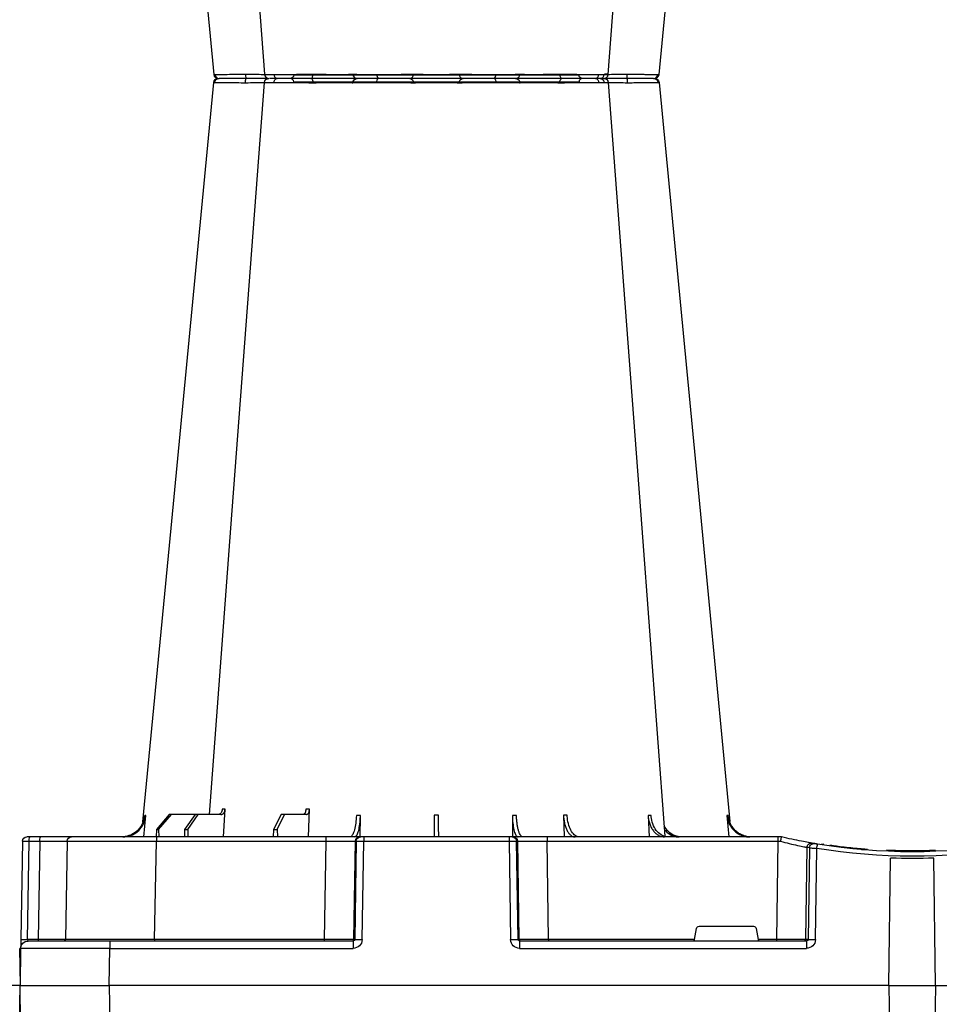
# Model space of a CAD drawing. Units: millimetres. Extents: x 1833 to 20135, y 7678 to 18012.
# Drawn here: x 9812 to 10121, y 8646 to 8977 of the extents above; entities that cross this region are included whole.
import ezdxf

# ---------------------------------------------------------------- set-up
doc = ezdxf.new("R2010")
doc.units = ezdxf.units.MM
doc.layers.add('ACO STORM-BRIXX', color=7, linetype='Continuous')
doc.layers.add('Hatching', color=7, linetype='Continuous')

# ---------------------------------------------------------------- blocks, each defined once
blk = doc.blocks.new('A$C56DC39FA')
at = {"layer": 'ACO STORM-BRIXX', "color": 0}
for p, q in [((1107.96, 306.16), (1012.04, 306.16)), ((985.5, 303.65), (985.23, 303.64)), ((962.28, 57.22), (961.62, 50)), ((988.83, 57.22), (988.4, 50)), ((1017.24, 57.31), (1017.01, 50)), ((1034.45, 57.22), (1034.35, 49.95)), ((1085.65, 49.95), (1085.55, 57.22)), ((1102.99, 50), (1102.69, 59.33)), ((1103.67, 57.5), (1111.03, 57.5)), ((1113.48, 52.5), (1111.03, 57.5)), ((1111.03, 57.5), (1112.24, 57.5)), ((1112.24, 57.5), (1114.8, 52.5)), ((1131.6, 50), (1131.05, 59.3)), ((1132.44, 57.5), (1140.1, 57.5)), ((1143.59, 52.5), (1140.1, 57.5)), ((1140.1, 57.5), (1141.09, 57.5)), ((1141.09, 57.5), (1144.67, 52.5)), ((1141.09, 57.5), (1149.09, 57.5)), ((1153.39, 52.5), (1149.09, 57.5)), ((1149.09, 57.5), (1149.79, 57.5)), ((1149.79, 57.5), (1154.15, 52.5)), ((1158.38, 50), (1157.72, 57.22)), ((944, 50), (944, 50)), ((944, 50), (945.18, 50)), ((945.18, 50), (1022.8, 50)), ((945.18, 50), (945.18, 48.53)), ((1022.8, 50), (1034.26, 50)), ((1022.8, 50), (1022.8, 48.53)), ((1034.26, 50), (1034.57, 50)), ((1034.57, 50), (1035.57, 50)), ((1035.57, 50), (1084.43, 50)), ((1035.57, 50), (1035.57, 48.53)), ((1084.43, 50), (1085.43, 50)), ((1084.43, 50), (1084.43, 48.53)), ((1085.43, 50), (1085.74, 50)), ((1085.74, 50), (1097.2, 50)), ((1097.2, 50), (1154.16, 50)), ((1097.2, 50), (1097.2, 48.53)), ((1113.48, 52.5), (1113.45, 50)), ((1114.8, 52.5), (1113.48, 52.5)), ((1114.8, 52.5), (1114.83, 50)), ((1143.59, 52.5), (1143.57, 50)), ((1144.67, 52.5), (1143.59, 52.5)), ((1144.67, 52.5), (1144.69, 50)), ((1153.39, 52.5), (1153.37, 50)), ((1154.15, 52.5), (1153.39, 52.5)), ((1154.15, 52.5), (1154.17, 50)), ((1154.16, 50), (1182.65, 50)), ((1154.16, 50), (1154.16, 48.53)), ((1182.65, 50), (1193.15, 50)), ((1193.15, 50), (1196.74, 50)), ((1196.74, 50), (1197.65, 50)), ((927.02, 47.17), (927.69, 47.07)), ((929.7, 47.56), (930.63, 47.41)), ((935.82, 15.49), (935.36, 46.45)), ((945.18, 48.53), (945.66, 15.49)), ((1022.8, 48.53), (945.18, 48.53)), ((1022.27, 15.49), (1022.8, 48.53)), ((1032.76, 48.53), (1032.23, 15.49)), ((1032.55, 15.49), (1033.08, 48.53)), ((1033.08, 48.53), (1032.76, 48.53)), ((1035.57, 48.53), (1035.04, 15.49)), ((1084.43, 48.53), (1035.57, 48.53)), ((1084.96, 15.49), (1084.43, 48.53)), ((1086.92, 48.53), (1087.45, 15.49)), ((1087.24, 48.53), (1086.92, 48.53)), ((1087.77, 15.49), (1087.24, 48.53)), ((1097.2, 48.53), (1097.73, 15.49)), ((1154.16, 48.53), (1097.2, 48.53)), ((1154.73, 15.49), (1154.16, 48.53)), ((1184.15, 48.53), (1184.73, 15.49)), ((1193.28, 48.53), (1193.86, 15.49)), ((1196.87, 48.53), (1193.28, 48.53)), ((1197.45, 15.49), (1196.87, 48.53)), ((1199.15, 48.53), (1199.73, 15.49)), ((932.53, 15.49), (932.08, 46.15)), ((934.54, 46.31), (934.99, 15.49)), ((892.17, 0), (892.73, 42.88)), ((907.83, 0), (907.27, 42.88)), ((971.59, 20), (953.41, 20)), ((952.43, 19.17), (951.78, 15.49)), ((973.22, 15.49), (972.57, 19.17)), ((934.99, 15.49), (935.82, 15.49)), ((935.57, 15), (1032.03, 15)), ((935.57, 15), (935.57, 12.54)), ((945.66, 15.49), (945.66, 15)), ((945.66, 15.49), (951.78, 15.49)), ((973.22, 15.49), (1022.27, 15.49)), ((1022.27, 15.49), (1022.27, 15)), ((1032.03, 15), (1032.03, 12.54)), ((1032.23, 15.49), (1032.55, 15.49)), ((1087.45, 15.49), (1087.77, 15.49)), ((1087.97, 15), (1169.79, 15)), ((1087.97, 15), (1087.97, 12.54)), ((1097.73, 15.49), (1097.73, 15)), ((1097.73, 15.49), (1154.73, 15.49)), ((1154.73, 15.49), (1154.73, 15)), ((1169.79, 15), (1197.28, 15)), ((1169.79, 15), (1169.79, 12.54)), ((1193.86, 15.49), (1197.45, 15.49)), ((0.22, 12.54), (0, 0)), ((1032.03, 12.54), (935.57, 12.54)), ((1169.79, 12.54), (1087.97, 12.54)), ((1170, 0), (1169.79, 12.54)), ((1199.78, 12.54), (1200, 0)), ((0, 0), (30, 0)), ((892.17, 0), (600, 0)), ((907.83, 0), (892.17, 0)), ((907.83, 0), (1170, 0)), ((1200, 0), (1170, 0))]:
    blk.add_line(p, q, dxfattribs=at)
at = {"layer": 'ACO STORM-BRIXX', "color": 0, "flags": 128}
for points in [[(1018.52, 303.57), (1018.5, 303.85), (1018.46, 304.12), (1018.39, 304.37), (1018.31, 304.58), (1018.2, 304.76), (1018.09, 304.89), (1017.96, 304.97), (1017.83, 305)], [(1102.17, 305), (1102.04, 304.97), (1101.91, 304.89), (1101.8, 304.76), (1101.69, 304.58), (1101.61, 304.37), (1101.54, 304.12), (1101.5, 303.85), (1101.48, 303.57)], [(985.12, 303.65), (970.78, 153.75), (961.35, 55.22)], [(1002.23, 303.62), (990.94, 153.75), (983.15, 50.24)], [(1002.38, 303.61), (1002.51, 303.59), (1003.52, 303.56), (1003.52, 303.56), (1003.52, 303.56)], [(1136.31, 57.5), (1129.06, 153.75), (1117.77, 303.61)], [(1158.67, 55.03), (1149.22, 153.75), (1134.88, 303.65)], [(1199.73, 15.49), (1199.74, 14.91), (1199.75, 14.36), (1199.76, 13.85), (1199.77, 13.4), (1199.77, 13.04), (1199.78, 12.77), (1199.78, 12.6), (1199.78, 12.54)]]:
    blk.add_lwpolyline(points, dxfattribs=at)
at = {"layer": 'ACO STORM-BRIXX', "color": 0}
for centre, radius, start, end in [((986.61, 303.5), 1.5, 89.9986, 173.6578), ((986.61, 303.5), 1.5, 89.9997, 173.6465), ((986.96, 303.53), 1.47, 90.8835, 175.4791), ((1003.84, 303.91), 7.99, 172.1763, 182.4942), ((1003.72, 303.5), 1.5, 90.0006, 174.5391), ((1004.98, 303.59), 1.41, 93.4273, 180.9246), ((1006.74, 303.73), 1.29, 100.3056, 183.781), ((1010.84, 306.2), 1.2, 270, 358), ((1033.36, 303.5), 1.5, 90.0268, 177.5462), ((1041.6, 303.93), 1.59, 137.7615, 190.3683), ((1050.91, 303.62), 1.39, 357.7358, 84.9758), ((1069.09, 303.62), 1.39, 95.0242, 182.2642), ((1078.4, 303.93), 1.59, 349.6324, 42.24), ((1086.64, 303.5), 1.5, 2.4549, 89.972), ((1109.16, 306.2), 1.2, 182, 270), ((1113.26, 303.73), 1.29, 356.2194, 79.6955), ((1116.28, 303.5), 1.5, 4.5384, 90.0264), ((1116.17, 303.91), 7.98, 357.5042, 7.8277), ((1133.04, 303.53), 1.47, 4.5214, 89.1172), ((1133.39, 303.5), 1.5, 6.0983, 90), ((1133.39, 303.5), 1.5, 6.0929, 89.9987), ((1034.26, 48.5), 1.5, 90.1069, 179.1121), ((1034.57, 48.5), 1.5, 90.1075, 179.1115), ((1085.43, 48.5), 1.5, 0.8879, 89.8931), ((1085.74, 48.5), 1.5, 0.8885, 89.8936), ((1182.65, 48.5), 1.5, 1, 90), ((1188.98, 48.89), 4.32, 355.2001, 14.9365), ((1192.57, 48.89), 4.32, 355.1965, 14.9401), ((1197.65, 48.5), 1.5, 1, 90), ((900, 241.1), 196.1, 260.6563, 279.3437), ((805.07, 25.62), 128.66, 9.181, 9.8375), ((900, 241.1), 196.1, 279.6325, 279.8743), ((933.05, 46.29), 1.49, 0.8014, 99.0923), ((933.87, 46.43), 1.49, 0.8078, 99.3313), ((901.48, 241.13), 197.6, 279.6325, 279.8743), ((900, 241.13), 197.6, 260.6563, 279.3437), ((900, 241.1), 195.8, 267.7178, 268.5013), ((900, 241.1), 195.8, 270.6004, 270.887), ((900, 241.1), 198.35, 267.9007, 272.0993), ((933.76, -35.69), 51.2, 88.6225, 91.3775), ((936.31, 15.5), 0.496, 180.5594, 269.5641), ((1031.74, 15.5), 0.499, 270.1063, 359.1116), ((1033.79, -27.85), 43.35, 88.3543, 91.6457), ((1086.21, -27.84), 43.35, 88.3543, 91.6457), ((1088.27, 15.5), 0.499, 180.8917, 269.8903), ((1185.23, 15.5), 0.5, 181, 270), ((1195.29, 15.37), 1.44, 175.2187, 194.9179), ((1197.28, 12.5), 2.5, 1, 90), ((1198.59, -19.06), 34.57, 88.1086, 91.8914)]:
    blk.add_arc(centre, radius, start, end, dxfattribs=at)
for centre, major_axis, ratio, start_param, end_param in [((945.18, 48.5), (10, -0.02), 0.002617, 1.571096, 1.658927), ((1022.8, 48.5), (10, 0.02), 0.002617, 0.087218, 1.570469), ((1035.57, 48.5), (2.5, -0.02), 0.01047, 1.571008, 3.054259), ((1084.43, 48.5), (2.5, 0.02), 0.01047, 0.087333, 1.570584), ((1097.2, 48.5), (10, -0.02), 0.002617, 1.571124, 3.054374), ((1154.15, 48.5), (30, 0.03), 0.000872, 0.000014, 1.570506), ((1194.15, 48.5), (10, -0.03), 0.002398, 1.65839, 3.141641), ((1196.65, 48.5), (2.5, 0.03), 0.009594, 0.000067, 1.483318), ((953.42, 19), (0.986, -0.189), 0.995902, 1.761339, 3.157602), ((971.58, 19), (0.986, 0.189), 0.995902, 6.267176, 7.663439), ((935.58, 15.54), (3.03, 0.3), 0.984511, 3.059819, 4.613162), ((935.58, 15.5), (0.584, 0.029), 0.854987, 3.100215, 4.653558), ((945.67, 15.5), (10, 0.01), 0.000872, 3.316138, 4.712146), ((951.83, 15.5), (0.089, 0.5), 0.084812, 1.603372, 3.156715), ((973.17, 15.5), (-0.089, 0.5), 0.084812, 3.12647, 4.679813), ((1022.27, 15.5), (10, -0.01), 0.000872, 4.712655, 6.195906), ((1032.03, 15.54), (2.96, -0.57), 0.995902, 4.902931, 6.456274), ((1032.03, 15.5), (0.518, -0.055), 0.958814, 4.822165, 6.375508), ((1087.97, 15.54), (2.96, 0.57), 0.995902, 2.968504, 4.521847), ((1087.97, 15.5), (0.518, 0.055), 0.958814, 3.04927, 4.602613), ((1097.73, 15.5), (10, 0.01), 0.000872, 3.228872, 4.712123), ((1154.72, 15.5), (30, -0.01), 0.000291, 4.712699, 6.28319), ((1194.73, 15.5), (10, 0.01), 0.000799, 3.141606, 4.624857), ((1197.23, 15.5), (-0.064, 0.499), 0.429975, 3.086235, 4.639578), ((1169.78, 12.5), (30, 0.04), 0.001454, 0.000023, 1.570515)]:
    blk.add_ellipse(centre, major_axis=major_axis, ratio=ratio, start_param=start_param, end_param=end_param, dxfattribs=at)
for points, knots in [([(986.94, 305), (987.12, 305), (987.64, 305), (989.32, 305), (991.69, 305), (994, 305), (995.28, 305), (995.93, 305)], [0, 0, 0, 0, 0.144538, 0.406441, 0.68423, 0.841956, 1, 1, 1, 1]), ([(995.93, 305), (996.95, 305), (999.16, 305), (1001.86, 305), (1003.04, 305), (1003.47, 305)], [0, 0, 0, 0, 0.355611, 0.764294, 1, 1, 1, 1]), ([(1003.84, 305), (1003.81, 305), (1003.68, 305), (1004.51, 305), (1005.85, 305), (1006.51, 305)], [0, 0, 0, 0, 0.13969, 0.569845, 1, 1, 1, 1]), ([(1006.51, 305), (1006.88, 305), (1007.27, 305), (1008.11, 305), (1008.55, 305), (1009.46, 305), (1009.93, 305), (1010.67, 305), (1010.92, 305), (1011.42, 305), (1011.67, 305), (1012.42, 305), (1012.93, 305), (1013.95, 305), (1014.47, 305), (1015.47, 305), (1015.96, 305), (1016.67, 305), (1016.91, 305), (1017.26, 305), (1017.37, 305), (1017.6, 305), (1017.72, 305), (1017.83, 305)], [0, 0, 0, 0, 0.125, 0.125, 0.25, 0.25, 0.375, 0.375, 0.4375, 0.4375, 0.5, 0.5, 0.625, 0.625, 0.75, 0.75, 0.875, 0.875, 0.9375, 0.9375, 0.96875, 0.96875, 1, 1, 1, 1]), ([(1017.83, 305), (1018.63, 305), (1019.46, 305), (1020.76, 305), (1021.21, 305), (1022.09, 305), (1022.53, 305), (1023.42, 305), (1023.86, 305), (1024.75, 305), (1025.18, 305), (1026.04, 305), (1026.45, 305), (1027.27, 305), (1027.67, 305), (1028.83, 305), (1029.54, 305), (1030.49, 305), (1030.79, 305), (1031.35, 305), (1031.6, 305), (1032.06, 305), (1032.26, 305), (1032.63, 305), (1032.78, 305), (1033.17, 305), (1033.32, 305), (1033.36, 305)], [0, 0, 0, 0, 0.125, 0.125, 0.1875, 0.1875, 0.25, 0.25, 0.3125, 0.3125, 0.375, 0.375, 0.4375, 0.4375, 0.5, 0.5, 0.625, 0.625, 0.6875, 0.6875, 0.75, 0.75, 0.8125, 0.8125, 0.875, 0.875, 1, 1, 1, 1]), ([(1033.36, 305), (1033.37, 305), (1033.37, 305), (1033.39, 305), (1033.4, 305), (1033.44, 305), (1033.47, 305), (1033.57, 305), (1033.62, 305), (1033.76, 305), (1033.83, 305), (1034.09, 305), (1034.3, 305), (1034.67, 305), (1034.81, 305), (1035.09, 305), (1035.24, 305), (1035.72, 305), (1036.06, 305), (1036.81, 305), (1037.21, 305), (1038.5, 305), (1039.43, 305), (1040.42, 305)], [0, 0, 0, 0, 0.03125, 0.03125, 0.0625, 0.0625, 0.125, 0.125, 0.1875, 0.1875, 0.25, 0.25, 0.375, 0.375, 0.4375, 0.4375, 0.5, 0.5, 0.625, 0.625, 0.75, 0.75, 1, 1, 1, 1]), ([(1040.42, 305), (1040.92, 305), (1041.43, 305), (1042.45, 305), (1042.97, 305), (1043.98, 305), (1044.49, 305), (1045.24, 305), (1045.49, 305), (1045.98, 305), (1046.22, 305), (1046.92, 305), (1047.38, 305), (1048.25, 305), (1048.67, 305), (1049.45, 305), (1049.81, 305), (1050.3, 305), (1050.46, 305), (1050.68, 305), (1050.75, 305), (1050.9, 305), (1050.96, 305), (1051.03, 305)], [0, 0, 0, 0, 0.125, 0.125, 0.25, 0.25, 0.375, 0.375, 0.4375, 0.4375, 0.5, 0.5, 0.625, 0.625, 0.75, 0.75, 0.875, 0.875, 0.9375, 0.9375, 0.96875, 0.96875, 1, 1, 1, 1]), ([(1051.03, 305), (1051.52, 305), (1052.08, 305), (1053.06, 305), (1053.41, 305), (1054.13, 305), (1054.5, 305), (1055.28, 305), (1055.68, 305), (1056.52, 305), (1056.94, 305), (1057.8, 305), (1058.23, 305), (1059.11, 305), (1059.56, 305), (1060.9, 305), (1061.78, 305), (1063.07, 305), (1063.5, 305), (1064.33, 305), (1064.73, 305), (1065.5, 305), (1065.88, 305), (1066.6, 305), (1066.95, 305), (1067.92, 305), (1068.48, 305), (1068.97, 305)], [0, 0, 0, 0, 0.125, 0.125, 0.1875, 0.1875, 0.25, 0.25, 0.3125, 0.3125, 0.375, 0.375, 0.4375, 0.4375, 0.5, 0.5, 0.625, 0.625, 0.6875, 0.6875, 0.75, 0.75, 0.8125, 0.8125, 0.875, 0.875, 1, 1, 1, 1]), ([(1068.97, 305), (1069.04, 305), (1069.1, 305), (1069.25, 305), (1069.32, 305), (1069.54, 305), (1069.7, 305), (1070.03, 305), (1070.21, 305), (1070.57, 305), (1070.76, 305), (1071.35, 305), (1071.76, 305), (1072.41, 305), (1072.64, 305), (1073.1, 305), (1073.33, 305), (1074.05, 305), (1074.53, 305), (1075.52, 305), (1076.03, 305), (1077.57, 305), (1078.58, 305), (1079.58, 305)], [0, 0, 0, 0, 0.03125, 0.03125, 0.0625, 0.0625, 0.125, 0.125, 0.1875, 0.1875, 0.25, 0.25, 0.375, 0.375, 0.4375, 0.4375, 0.5, 0.5, 0.625, 0.625, 0.75, 0.75, 1, 1, 1, 1]), ([(1079.58, 305), (1080.14, 305), (1081.71, 305), (1084.02, 305), (1085.68, 305), (1086.46, 305), (1086.58, 305), (1086.64, 305)], [0, 0, 0, 0, 0.144538, 0.40644, 0.684229, 0.841954, 1, 1, 1, 1]), ([(1086.64, 305), (1086.78, 305), (1087.07, 305), (1088.82, 305), (1091.52, 305), (1094.89, 305), (1097.96, 305), (1100.41, 305), (1101.58, 305), (1102.17, 305)], [0, 0, 0, 0, 0.146255, 0.314338, 0.482174, 0.650337, 0.818574, 0.909286, 1, 1, 1, 1]), ([(1102.17, 305), (1102.97, 305), (1104.75, 305), (1107.82, 305), (1110.99, 305), (1112.65, 305), (1113.49, 305)], [0, 0, 0, 0, 0.213309, 0.475504, 0.737753, 1, 1, 1, 1]), ([(1113.49, 305), (1113.88, 305), (1114.97, 305), (1116.11, 305), (1116.14, 305), (1116.16, 305)], [0, 0, 0, 0, 0.2362833, 0.6644288, 1, 1, 1, 1]), ([(1116.58, 305), (1116.82, 305), (1117.75, 305), (1119.81, 305), (1122.15, 305), (1123.43, 305), (1124.07, 305)], [0, 0, 0, 0, 0.143203, 0.555447, 0.777722, 1, 1, 1, 1]), ([(1124.07, 305), (1124.94, 305), (1126.88, 305), (1129.6, 305), (1131.93, 305), (1132.68, 305), (1133.06, 305)], [0, 0, 0, 0, 0.213315, 0.475505, 0.737753, 1, 1, 1, 1]), ([(995.76, 303.56), (995.76, 303.56), (995.05, 303.56), (993.61, 303.59), (991.62, 303.6), (989.82, 303.62), (987.87, 303.64), (986.31, 303.65), (985.71, 303.65), (985.5, 303.65)], [0, 0, 0, 0, 0.000004, 0.151667, 0.309387, 0.447671, 0.590481, 0.854376, 1, 1, 1, 1]), ([(995.86, 303.57), (995.83, 303.56), (995.8, 303.56), (995.76, 303.56), (995.76, 303.56)], [0, 0, 0, 0, 0.999376, 1, 1, 1, 1]), ([(1002.35, 303.63), (1001.98, 303.62), (1000.96, 303.62), (998.64, 303.6), (996.74, 303.58), (995.86, 303.57)], [0, 0, 0, 0, 0.2372408, 0.6451485, 1, 1, 1, 1]), ([(1005.46, 303.65), (1004.68, 303.65), (1003.13, 303.64), (1002.16, 303.63), (1002.33, 303.61), (1002.38, 303.61)], [0, 0, 0, 0, 0.417127, 0.834319, 1, 1, 1, 1]), ([(1004.47, 303.61), (1004.49, 303.62), (1004.52, 303.63), (1003.9, 303.63), (1003.58, 303.63)], [0, 0, 0, 0, 0.472149, 1, 1, 1, 1]), ([(1018.44, 303.56), (1018.44, 303.56), (1017.79, 303.56), (1016.45, 303.59), (1014.37, 303.6), (1012.33, 303.62), (1009.81, 303.64), (1007.4, 303.65), (1005.97, 303.65), (1005.46, 303.65)], [0, 0, 0, 0, 0.0000024, 0.1546859, 0.3093717, 0.449916, 0.5904615, 0.8543691, 1, 1, 1, 1]), ([(1018.52, 303.57), (1018.49, 303.56), (1018.46, 303.56), (1018.44, 303.56), (1018.44, 303.56)], [0, 0, 0, 0, 0.999303, 1, 1, 1, 1]), ([(1031.86, 303.57), (1031.7, 303.58), (1031.38, 303.6), (1029.57, 303.63), (1027.11, 303.63), (1024.14, 303.62), (1021.13, 303.6), (1019.35, 303.58), (1018.52, 303.57)], [0, 0, 0, 0, 0.180821, 0.349194, 0.517458, 0.68543, 0.853656, 1, 1, 1, 1]), ([(1031.87, 303.56), (1031.87, 303.56), (1031.87, 303.56), (1031.87, 303.56), (1031.86, 303.57)], [0, 0, 0, 0, 0.000624, 1, 1, 1, 1]), ([(1040.04, 303.65), (1038.87, 303.65), (1036.54, 303.64), (1033.84, 303.62), (1032.29, 303.6), (1031.87, 303.56), (1031.87, 303.56), (1031.87, 303.56)], [0, 0, 0, 0, 0.264569, 0.52918, 0.793782, 0.999996, 1, 1, 1, 1]), ([(1052.25, 303.56), (1052.25, 303.56), (1051.84, 303.56), (1050.98, 303.59), (1049.38, 303.6), (1047.61, 303.62), (1045.21, 303.64), (1042.58, 303.65), (1040.7, 303.65), (1040.04, 303.65)], [0, 0, 0, 0, 0.000004, 0.154687, 0.309371, 0.449917, 0.590461, 0.85437, 1, 1, 1, 1]), ([(1052.3, 303.57), (1052.28, 303.56), (1052.26, 303.56), (1052.25, 303.56), (1052.25, 303.56)], [0, 0, 0, 0, 0.999303, 1, 1, 1, 1]), ([(1067.7, 303.57), (1067.29, 303.57), (1066.8, 303.58), (1065.97, 303.6), (1065.68, 303.6), (1065.05, 303.61), (1064.73, 303.61), (1064.06, 303.62), (1063.72, 303.62), (1063.01, 303.62), (1062.64, 303.62), (1061.53, 303.63), (1060.77, 303.63), (1059.62, 303.63), (1059.24, 303.63), (1058.48, 303.63), (1058.11, 303.63), (1057.37, 303.62), (1057.01, 303.62), (1056.29, 303.62), (1055.94, 303.62), (1055.28, 303.61), (1054.96, 303.61), (1054.34, 303.6), (1054.04, 303.6), (1053.2, 303.58), (1052.71, 303.57), (1052.3, 303.57)], [0, 0, 0, 0, 0.125, 0.125, 0.1875, 0.1875, 0.25, 0.25, 0.3125, 0.3125, 0.375, 0.375, 0.5, 0.5, 0.5625, 0.5625, 0.625, 0.625, 0.6875, 0.6875, 0.75, 0.75, 0.8125, 0.8125, 0.875, 0.875, 1, 1, 1, 1]), ([(1067.75, 303.56), (1067.75, 303.56), (1067.74, 303.56), (1067.72, 303.56), (1067.7, 303.57)], [0, 0, 0, 0, 0.000697, 1, 1, 1, 1]), ([(1079.96, 303.65), (1078.73, 303.65), (1076.28, 303.64), (1072.6, 303.62), (1069.66, 303.6), (1068.29, 303.56), (1067.75, 303.56), (1067.75, 303.56)], [0, 0, 0, 0, 0.264569, 0.52918, 0.793783, 0.999996, 1, 1, 1, 1]), ([(1088.13, 303.56), (1088.13, 303.56), (1088.13, 303.56), (1087.9, 303.59), (1087.23, 303.6), (1086.21, 303.62), (1084.57, 303.64), (1082.43, 303.65), (1080.61, 303.65), (1079.96, 303.65)], [0, 0, 0, 0, 0.000004, 0.154687, 0.309373, 0.449918, 0.590462, 0.854369, 1, 1, 1, 1]), ([(1088.14, 303.57), (1088.13, 303.56), (1088.13, 303.56), (1088.13, 303.56), (1088.13, 303.56)], [0, 0, 0, 0, 0.999376, 1, 1, 1, 1]), ([(1101.48, 303.57), (1100.8, 303.57), (1100.08, 303.58), (1098.97, 303.6), (1098.59, 303.6), (1097.83, 303.61), (1097.45, 303.61), (1096.69, 303.62), (1096.31, 303.62), (1095.55, 303.62), (1095.17, 303.62), (1094.07, 303.63), (1093.37, 303.63), (1092.37, 303.63), (1092.05, 303.63), (1091.44, 303.63), (1091.15, 303.63), (1090.61, 303.62), (1090.35, 303.62), (1089.87, 303.62), (1089.65, 303.62), (1089.26, 303.61), (1089.08, 303.61), (1088.77, 303.6), (1088.63, 303.6), (1088.3, 303.58), (1088.17, 303.57), (1088.14, 303.57)], [0, 0, 0, 0, 0.125, 0.125, 0.1875, 0.1875, 0.25, 0.25, 0.3125, 0.3125, 0.375, 0.375, 0.5, 0.5, 0.5625, 0.5625, 0.625, 0.625, 0.6875, 0.6875, 0.75, 0.75, 0.8125, 0.8125, 0.875, 0.875, 1, 1, 1, 1]), ([(1101.56, 303.56), (1101.56, 303.56), (1101.54, 303.56), (1101.51, 303.56), (1101.48, 303.57)], [0, 0, 0, 0, 0.000697, 1, 1, 1, 1]), ([(1114.54, 303.65), (1113.58, 303.65), (1111.65, 303.64), (1107.99, 303.62), (1104.45, 303.6), (1102.5, 303.56), (1101.56, 303.56), (1101.56, 303.56)], [0, 0, 0, 0, 0.26457, 0.529176, 0.79378, 0.999996, 1, 1, 1, 1]), ([(1117.73, 303.61), (1117.74, 303.61), (1117.77, 303.62), (1117.33, 303.64), (1116.28, 303.65), (1115, 303.65), (1114.54, 303.65)], [0, 0, 0, 0, 0.117595, 0.34575, 0.76735, 1, 1, 1, 1]), ([(1124.14, 303.57), (1123.04, 303.58), (1120.91, 303.6), (1118.24, 303.63), (1116.27, 303.63), (1115.76, 303.62), (1115.51, 303.62)], [0, 0, 0, 0, 0.263806, 0.509451, 0.754936, 1, 1, 1, 1]), ([(1124.24, 303.56), (1124.24, 303.56), (1124.2, 303.56), (1124.17, 303.56), (1124.14, 303.57)], [0, 0, 0, 0, 0.000624, 1, 1, 1, 1]), ([(1134.5, 303.65), (1134.07, 303.65), (1133.19, 303.64), (1130.5, 303.62), (1127.39, 303.6), (1125.2, 303.56), (1124.24, 303.56), (1124.24, 303.56)], [0, 0, 0, 0, 0.2645701, 0.5291776, 0.7937831, 0.9999957, 1, 1, 1, 1]), ([(1134.77, 303.64), (1134.81, 303.64), (1134.93, 303.65), (1134.68, 303.65), (1134.5, 303.65)], [0, 0, 0, 0, 0.291767, 1, 1, 1, 1]), ([(954.2, 50), (954.68, 50), (955.15, 50.05), (955.84, 50.18), (956.07, 50.24), (956.53, 50.37), (956.76, 50.45), (957.43, 50.71), (957.85, 50.93), (958.46, 51.31), (958.65, 51.45), (959.03, 51.75), (959.22, 51.91), (959.75, 52.4), (960.07, 52.76), (960.65, 53.54), (960.9, 53.96), (961.33, 54.84), (961.51, 55.29), (961.77, 56.24), (961.87, 56.72), (961.92, 57.22)], [0, 0, 0, 0, 0.125, 0.125, 0.1875, 0.1875, 0.25, 0.25, 0.375, 0.375, 0.4375, 0.4375, 0.5, 0.5, 0.625, 0.625, 0.75, 0.75, 0.875, 0.875, 1, 1, 1, 1]), ([(962.28, 57.22), (962.23, 56.72), (962.15, 56.24), (961.95, 55.54), (961.88, 55.31), (961.71, 54.85), (961.61, 54.62), (961.29, 53.96), (961.04, 53.55), (960.61, 52.97), (960.46, 52.78), (960.14, 52.41), (959.97, 52.24), (959.45, 51.74), (959.07, 51.45), (958.27, 50.94), (957.84, 50.71), (956.95, 50.36), (956.5, 50.23), (955.57, 50.05), (955.09, 50), (954.61, 50)], [0, 0, 0, 0, 0.125, 0.125, 0.1875, 0.1875, 0.25, 0.25, 0.375, 0.375, 0.4375, 0.4375, 0.5, 0.5, 0.625, 0.625, 0.75, 0.75, 0.875, 0.875, 1, 1, 1, 1]), ([(982.13, 50), (982.77, 50.09), (984.05, 50.27), (985.76, 51.65), (987.06, 53.68), (987.67, 55.68), (987.8, 56.89), (987.83, 57.22)], [0, 0, 0, 0, 0.229115, 0.458236, 0.687273, 0.91612, 1, 1, 1, 1]), ([(988.83, 57.22), (988.8, 56.72), (988.74, 56.24), (988.6, 55.54), (988.55, 55.31), (988.42, 54.85), (988.35, 54.62), (988.12, 53.96), (987.95, 53.55), (987.64, 52.97), (987.53, 52.78), (987.3, 52.41), (987.17, 52.24), (986.79, 51.74), (986.52, 51.45), (985.93, 50.94), (985.62, 50.71), (984.98, 50.36), (984.64, 50.23), (983.96, 50.05), (983.61, 50), (983.26, 50)], [0, 0, 0, 0, 0.125, 0.125, 0.1875, 0.1875, 0.25, 0.25, 0.375, 0.375, 0.4375, 0.4375, 0.5, 0.5, 0.625, 0.625, 0.75, 0.75, 0.875, 0.875, 1, 1, 1, 1]), ([(1011.91, 50), (1012.38, 50.09), (1013.32, 50.27), (1014.56, 51.71), (1015.49, 53.79), (1015.92, 55.79), (1016, 57), (1016.03, 57.31)], [0, 0, 0, 0, 0.235067, 0.467847, 0.694488, 0.920123, 1, 1, 1, 1]), ([(1017.24, 57.31), (1017.23, 56.81), (1017.19, 56.32), (1017.1, 55.61), (1017.06, 55.37), (1016.97, 54.91), (1016.93, 54.68), (1016.77, 54), (1016.64, 53.58), (1016.42, 52.99), (1016.35, 52.8), (1016.18, 52.43), (1016.09, 52.25), (1015.82, 51.75), (1015.63, 51.45), (1015.21, 50.93), (1014.98, 50.71), (1014.52, 50.36), (1014.29, 50.22), (1013.92, 50.09), (1013.8, 50.06), (1013.55, 50.01), (1013.42, 50), (1013.3, 50)], [0, 0, 0, 0, 0.125, 0.125, 0.1875, 0.1875, 0.25, 0.25, 0.375, 0.375, 0.4375, 0.4375, 0.5, 0.5, 0.625, 0.625, 0.75, 0.75, 0.875, 0.875, 0.9375, 0.9375, 1, 1, 1, 1]), ([(1030.94, 50), (1031.06, 50), (1031.19, 50.05), (1031.38, 50.18), (1031.44, 50.24), (1031.56, 50.37), (1031.63, 50.45), (1031.81, 50.71), (1031.92, 50.93), (1032.09, 51.31), (1032.15, 51.45), (1032.25, 51.75), (1032.3, 51.91), (1032.45, 52.4), (1032.54, 52.76), (1032.7, 53.54), (1032.78, 53.96), (1032.9, 54.84), (1032.96, 55.29), (1033.04, 56.24), (1033.07, 56.72), (1033.09, 57.22)], [0, 0, 0, 0, 0.125, 0.125, 0.1875, 0.1875, 0.25, 0.25, 0.375, 0.375, 0.4375, 0.4375, 0.5, 0.5, 0.625, 0.625, 0.75, 0.75, 0.875, 0.875, 1, 1, 1, 1]), ([(1034.45, 57.22), (1034.41, 56.33), (1034.34, 54.56), (1033.96, 52.31), (1033.41, 50.71), (1032.88, 50.06), (1032.56, 50.01), (1032.48, 50)], [0, 0, 0, 0, 0.228697, 0.457393, 0.68616, 0.915119, 1, 1, 1, 1]), ([(1033.09, 57.22), (1033.31, 57.22), (1033.76, 57.22), (1034.22, 57.22), (1034.45, 57.22)], [0, 0, 0, 0, 0.500001, 1, 1, 1, 1]), ([(1059.2, 50), (1059.2, 50), (1059.2, 50.04), (1059.2, 50.18), (1059.21, 50.23), (1059.21, 50.36), (1059.21, 50.44), (1059.21, 50.71), (1059.21, 50.93), (1059.22, 51.31), (1059.22, 51.45), (1059.23, 51.75), (1059.23, 51.91), (1059.23, 52.42), (1059.24, 52.78), (1059.25, 53.57), (1059.25, 54), (1059.27, 54.89), (1059.27, 55.35), (1059.28, 56.31), (1059.29, 56.81), (1059.3, 57.31)], [0, 0, 0, 0, 0.125, 0.125, 0.1875, 0.1875, 0.25, 0.25, 0.375, 0.375, 0.4375, 0.4375, 0.5, 0.5, 0.625, 0.625, 0.75, 0.75, 0.875, 0.875, 1, 1, 1, 1]), ([(1060.7, 57.31), (1060.71, 56.43), (1060.74, 54.65), (1060.77, 52.39), (1060.79, 50.76), (1060.8, 50.07), (1060.8, 50.02), (1060.8, 50)], [0, 0, 0, 0, 0.225197, 0.450412, 0.675833, 0.901821, 1, 1, 1, 1]), ([(1087.52, 50), (1087.29, 50.09), (1086.83, 50.27), (1086.22, 51.65), (1085.78, 53.68), (1085.59, 55.68), (1085.56, 56.89), (1085.55, 57.22)], [0, 0, 0, 0, 0.229117, 0.458237, 0.687273, 0.916121, 1, 1, 1, 1]), ([(1085.55, 57.22), (1085.78, 57.22), (1086.24, 57.22), (1086.69, 57.22), (1086.91, 57.22)], [0, 0, 0, 0, 0.499999, 1, 1, 1, 1]), ([(1086.91, 57.22), (1086.97, 56.33), (1087.08, 54.56), (1087.53, 52.31), (1088.11, 50.71), (1088.66, 50.06), (1088.98, 50.01), (1089.06, 50)], [0, 0, 0, 0, 0.228698, 0.4573946, 0.6861607, 0.9151205, 1, 1, 1, 1]), ([(1103.67, 57.5), (1103.56, 57.52), (1103.33, 57.57), (1103.03, 57.91), (1102.81, 58.42), (1102.71, 58.93), (1102.7, 59.24), (1102.69, 59.33)], [0, 0, 0, 0, 0.2279732, 0.4559644, 0.6836463, 0.9108066, 1, 1, 1, 1]), ([(1103.86, 59.33), (1103.89, 59.11), (1103.93, 58.66), (1104.14, 58.1), (1104.41, 57.69), (1104.68, 57.52), (1104.84, 57.5), (1104.88, 57.5)], [0, 0, 0, 0, 0.2266417, 0.4532699, 0.6801959, 0.9076359, 1, 1, 1, 1]), ([(1132.44, 57.5), (1132.26, 57.5), (1132.09, 57.55), (1131.85, 57.68), (1131.77, 57.73), (1131.63, 57.86), (1131.56, 57.94), (1131.43, 58.1), (1131.37, 58.19), (1131.27, 58.38), (1131.22, 58.49), (1131.11, 58.82), (1131.06, 59.06), (1131.05, 59.3)], [0, 0, 0, 0, 0.25, 0.25, 0.375, 0.375, 0.5, 0.5, 0.625, 0.625, 0.75, 0.75, 1, 1, 1, 1]), ([(1131.05, 59.3), (1131.21, 59.3), (1131.54, 59.3), (1131.85, 59.3), (1132, 59.3)], [0, 0, 0, 0, 0.4987845, 1, 1, 1, 1]), ([(1132, 59.3), (1132.04, 59.08), (1132.1, 58.64), (1132.39, 58.08), (1132.78, 57.68), (1133.15, 57.51), (1133.37, 57.5), (1133.43, 57.5)], [0, 0, 0, 0, 0.228703, 0.457397, 0.686147, 0.915079, 1, 1, 1, 1]), ([(1136.29, 57.7), (1136.46, 57.63), (1136.7, 57.51), (1136.96, 57.5), (1137.04, 57.5)], [0, 0, 0, 0, 0.6941873, 1, 1, 1, 1]), ([(1165.39, 50), (1164.52, 50.09), (1162.78, 50.27), (1160.47, 51.65), (1158.72, 53.68), (1157.92, 55.68), (1157.76, 56.89), (1157.72, 57.22)], [0, 0, 0, 0, 0.229118, 0.458237, 0.687272, 0.91612, 1, 1, 1, 1]), ([(1157.72, 57.22), (1157.79, 57.22), (1157.93, 57.22), (1158.03, 57.22), (1158.08, 57.22)], [0, 0, 0, 0, 0.499999, 1, 1, 1, 1]), ([(1158.08, 57.22), (1158.26, 56.33), (1158.6, 54.56), (1160.16, 52.33), (1162.21, 50.71), (1163.82, 50.32), (1164.59, 50.14)], [0, 0, 0, 0, 0.256499, 0.512996, 0.76957, 1, 1, 1, 1]), ([(977.51, 50), (978.32, 50.09), (979.93, 50.28), (982.04, 51.63), (982.97, 53.03), (983.41, 53.69)], [0, 0, 0, 0, 0.347761, 0.693072, 1, 1, 1, 1]), ([(933.63, 47.9), (933.97, 47.96), (934.66, 48.08), (937.15, 48.54), (940.35, 49.18), (942.8, 49.73), (944, 50)], [0, 0, 0, 0, 0.25214, 0.503665, 0.756528, 1, 1, 1, 1]), ([(944, 50), (944.02, 49.98), (944.05, 49.95), (944.12, 49.69), (944.19, 49.32), (944.26, 48.91), (944.29, 48.64), (944.3, 48.53), (944.3, 48.53)], [0, 0, 0, 0, 0.21544, 0.43087, 0.646788, 0.86414, 0.993356, 1, 1, 1, 1]), ([(983.32, 52.43), (982.75, 51.87), (981.59, 50.72), (979.76, 50.07), (978.64, 50.02), (978.31, 50)], [0, 0, 0, 0, 0.400617, 0.818469, 1, 1, 1, 1]), ([(927.02, 47.17), (926.34, 47.08), (924.89, 46.88), (922.13, 46.55), (919.24, 46.24), (916.87, 46.02), (915.82, 45.94), (915.45, 45.91)], [0, 0, 0, 0, 0.201717, 0.426746, 0.652395, 0.877304, 1, 1, 1, 1]), ([(934.25, 48.02), (933.74, 47.93), (932.8, 47.76), (932.12, 47.65), (931.81, 47.6)], [0, 0, 0, 0, 0.547094, 1, 1, 1, 1]), ([(931.84, 47.6), (932.07, 47.64), (932.3, 47.68), (932.56, 47.72), (932.64, 47.74), (932.75, 47.75), (932.79, 47.76), (932.81, 47.76)], [0, 0, 0, 0, 0.5, 0.5, 0.75, 0.75, 1, 1, 1, 1]), ([(944.3, 48.53), (943.3, 48.27), (941.21, 47.74), (938.45, 47.11), (936.27, 46.64), (935.66, 46.52), (935.36, 46.45)], [0, 0, 0, 0, 0.236461, 0.492751, 0.746533, 1, 1, 1, 1]), ([(894.88, 45.37), (895.11, 45.36), (895.96, 45.34), (897.56, 45.31), (899.62, 45.3), (901.7, 45.3), (903.73, 45.33), (906.21, 45.39), (907.72, 45.45), (908.7, 45.49)], [0, 0, 0, 0, 0.052049, 0.1909175, 0.3295854, 0.4682539, 0.6067417, 0.7452297, 1, 1, 1, 1]), ([(917.02, 45.77), (916.64, 45.78), (915.87, 45.8), (915.28, 45.85), (914.99, 45.87)], [0, 0, 0, 0, 0.501804, 1, 1, 1, 1]), ([(934.54, 46.31), (934.49, 46.31), (934.39, 46.31), (934.1, 46.29), (933.91, 46.28), (933.46, 46.25), (933.21, 46.23), (932.66, 46.19), (932.38, 46.17), (932.08, 46.15)], [0, 0, 0, 0, 0.25, 0.25, 0.5, 0.5, 0.75, 0.75, 1, 1, 1, 1])]:
    blk.add_open_spline(points, degree=3, knots=knots, dxfattribs=at)
for points in [[(961.92, 57.22), (962.02, 57.22), (962.14, 57.22), (962.28, 57.22)], [(987.83, 57.22), (988.15, 57.22), (988.48, 57.22), (988.83, 57.22)], [(1016.03, 57.31), (1016.45, 57.31), (1016.85, 57.31), (1017.24, 57.31)], [(1059.3, 57.31), (1059.77, 57.31), (1060.23, 57.31), (1060.7, 57.31)], [(1102.69, 59.33), (1103.07, 59.33), (1103.46, 59.33), (1103.86, 59.33)]]:
    blk.add_open_spline(points, degree=3, dxfattribs=at)

msp = doc.modelspace()

# ---------------------------------------------------------------- hatches: boundary and pattern name
at = {"layer": 'Hatching'}
h = msp.add_hatch(dxfattribs=at)
h.set_pattern_fill('GRAVEL', color=8, scale=10, angle=45)
h.set_pattern_definition([(273.01279, (-22.412, 7050.509), (179.605122, -3053.287081), [34.172, -3383.0484]), (229.96974, (-20.616, 7016.384), (1975.6563356, 2334.866601), [58.6405, -5805.405]), (177.51045, (-58.333, 6971.482), (3771.707571, -179.605121), [41.3482, -4093.4723]), (312.27369, (-83.478, 6856.535), (-3412.497326, 3771.707571), [53.4005, -5286.6437]), (337.833654, (-47.557, 6817.022), (-3053.287081, 1257.235857), [52.3634, -5183.9808]), (42.27369, (0.937, 6797.265), (-3771.707571, -3412.497326), [53.4005, -5286.6437]), (82.69424, (40.45, 6833.186), (-538.815367, -4130.9178157), [70.6194, -6991.3115]), (117.25533, (49.43, 6903.232), (-2694.076836, 5208.5485505), [66.672, -6600.5257]), (166.429566, (18.897, 6962.502), (-3771.707571, 898.025612), [53.5813, -5304.5546]), (220.23636, (-33.188, 6975.074), (2155.26147, 1796.051224), [61.1713, -2997.3937]), (267.39744, (-79.8856, 6935.561), (-179.6051223, -4130.9178157), [79.1078, -7831.6773]), (183.81407, (96.127, 7032.548), (-2334.86659, -179.605122), [27.0005, -2673.0566]), (216.469234, (69.187, 7030.752), (2694.076836, 1975.656347), [51.3682, -5085.464]), (270, (27.88, 7000.22), (179.6051, -179.6051), [35.921, -323.2893]), (248.1986, (-6.247, 7009.2), (538.81537, 1257.23586), [19.344, -1915.0622]), (336.8014, (-13.43, 6991.24), (-718.42049, 359.21024), [27.3566, -1340.4753]), (75.96376, (11.713, 6980.463), (179.60512, 898.02561), [44.432, -1436.6298]), (206.56505, (22.49, 7023.57), (538.81537, 179.60512), [32.1287, -771.0898]), (61.38954, (-117.603, 6887.068), (1257.235857, 2334.866591), [45.0088, -4455.8827]), (115.34618, (-96.05, 6926.581), (1257.235857, -2694.076836), [37.76, -3738.2216]), (338.1986, (-13.432, 7059.49), (-1257.23586, 538.81537), [38.688, -1895.7184]), (28.61046, (22.49, 7045.12), (-2334.866591, -1257.235857), [45.0088, -4455.8827]), (24.44395, (-6.247, 6775.713), (-1257.235857, -538.815367), [43.4035, -2126.7734]), (339.77514, (33.266, 6793.673), (-2873.68196, 1077.630733), [36.3672, -3600.3593]), (111.8014, (167.97, 6881.68), (-538.81537, 1257.23586), [38.688, -1895.7184]), (62.35402, (153.601, 6917.6), (-1616.446102, -3053.287081), [42.5783, -4215.2376]), (114.44395, (79.963, 6793.673), (538.815367, -1257.235857), [21.7018, -2148.4752]), (146.30993, (157.193, 6870.903), (-898.02561, 538.81537), [12.9515, -1282.1995]), (210.96376, (146.417, 6878.09), (718.4205, 359.21024), [52.3634, -994.9055]), (231.00901, (101.516, 6851.147), (1616.446102, 1975.656347), [48.5267, -4804.1365]), (348.69007, (27.88, 6964.3), (-538.81537, 179.60512), [36.6324, -879.1776]), (38.157227, (63.799, 6957.114), (3412.497326, 2694.0768365), [63.9557, -6331.601]), (105.9454, (114.088, 6996.627), (538.815367, -1975.656347), [26.1508, -2588.9392]), (135, (106.9, 7021.77), (-359.2102, 3e-14), [15.24, -238.76]), (165.25644, (92.535, 6852.943), (1975.656347, -538.815367), [35.2867, -3493.394]), (93.01279, (58.41, 6861.923), (-179.605122, 3053.287081), [68.3443, -3348.8762]), (45, (54.82, 6930.17), (3e-14, 359.2102), [66.04, -187.96]), (10.30485, (101.516, 6976.87), (3053.287081, 538.815369), [40.161, -3975.9317]), (299.0546, (141.03, 6984.055), (538.81537, -898.02561), [36.983, -1812.165]), (252.645975, (158.989, 6951.726), (-1616.446102, -5208.54855), [60.2145, -5961.2464]), (220.42608, (141.029, 6894.252), (-2514.471714, -2155.261469), [63.703, -6306.5846])])
h.paths.add_polyline_path([(4862.12, 8701.86), (4997.12, 8701.86), (4997.12, 8651.86), (5012.12, 8651.86), (5012.12, 8041.86), (17027.12, 8041.86), (17027.12, 8091.86), (17162.12, 8091.86), (17162.12, 7891.86), (4862.12, 7891.86)])
h.paths.add_polyline_path([(16842.12, 9411.86), (16842.12, 9266.86), (17012.12, 9266.86), (17012.12, 8396.86), (17027.12, 8396.86), (17027.12, 8346.86), (17162.12, 8346.86), (17162.12, 9411.86)])
h.paths.add_polyline_path([(4862.12, 9211.86), (4862.12, 9411.86), (5242.12, 9411.86), (5242.12, 9276.86), (5192.12, 9276.86), (5192.12, 9261.86), (4997.12, 9261.86), (4997.12, 9211.86)])
h.paths.add_polyline_path([(4862.12, 8956.86), (4862.12, 9071.86), (4997.12, 9071.86), (4997.12, 9021.86), (5012.12, 9021.86), (5012.12, 9006.86), (4997.12, 9006.86), (4997.12, 8956.86)])
h.paths.add_polyline_path([(15730.69, 9411.86), (15730.69, 9281.94), (15838.48, 9281.94), (15838.33, 9261.86), (16412.12, 9261.86), (16412.12, 9266.86), (16582.12, 9266.86), (16582.12, 9411.86)])
edge = h.paths.add_edge_path()
edge.add_line((7497.53, 9301.86), (7493.56, 9301.86))
edge.add_line((7493.56, 9301.86), (7493.56, 9411.86))
edge.add_line((7493.56, 9411.86), (5382.12, 9411.86))
edge.add_line((5382.12, 9411.86), (5382.12, 9276.86))
edge.add_line((5382.12, 9276.86), (5432.12, 9276.86))
edge.add_line((5432.12, 9276.86), (5432.12, 9261.86))
edge.add_line((5432.12, 9261.86), (7489.38, 9261.86))
edge.add_arc((7489.38, 9264.86), 3, 269.9994, 355.0002)
edge.add_line((7492.36, 9264.6), (7495.15, 9296.38))
edge.add_arc((7501.12, 9295.86), 6, 126.553, 175, ccw=False)
edge.add_line((7497.55, 9300.68), (7497.53, 9301.86))
edge = h.paths.add_edge_path()
edge.add_line((7930.69, 9301.86), (7926.72, 9301.86))
edge.add_line((7926.72, 9301.86), (7926.72, 9300.66))
edge.add_arc((7923.13, 9295.86), 6, 5, 53.202, ccw=False)
edge.add_line((7929.1, 9296.38), (7931.89, 9264.6))
edge.add_arc((7934.87, 9264.86), 3, 184.9997, 270)
edge.add_line((7934.87, 9261.86), (15185.95, 9261.86))
edge.add_line((15185.95, 9261.86), (15185.77, 9281.94))
edge.add_line((15185.77, 9281.94), (15293.56, 9281.94))
edge.add_line((15293.56, 9281.94), (15293.56, 9411.86))
edge.add_line((15293.56, 9411.86), (7930.69, 9411.86))
edge.add_line((7930.69, 9411.86), (7930.69, 9301.86))

# ---------------------------------------------------------------- block references
at = {"layer": 'ACO STORM-BRIXX', "rotation": 180}
for p in [(11012.12, 9261.86), (9812.12, 8651.86), (11012.12, 8651.86)]:
    msp.add_blockref('A$C56DC39FA', p, dxfattribs=at)
at = {"layer": 'ACO STORM-BRIXX', "xscale": -1}
for p in [(9812.12, 8651.86), (11012.12, 8651.86)]:
    msp.add_blockref('A$C56DC39FA', p, dxfattribs=at)

doc.saveas('drawing.dxf')
